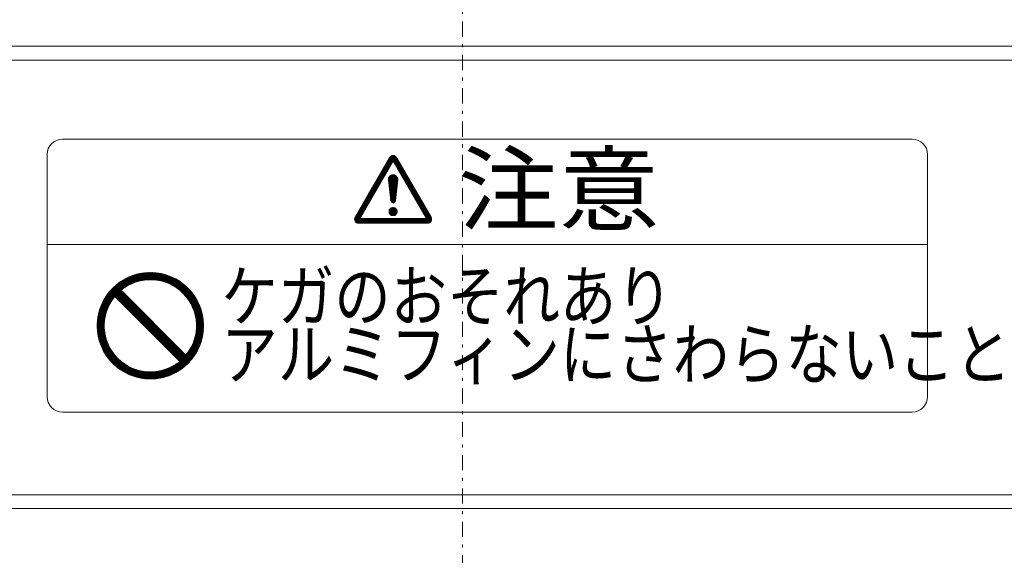
# Model space of a CAD drawing. Extents: x 78 to 810, y 20 to 559.
# Drawn here: x 259 to 292, y 491 to 509 of the extents above; entities that cross this region are included whole.
import ezdxf

# ---------------------------------------------------------------- set-up
doc = ezdxf.new("R2010")
doc.units = 0
doc.linetypes.add('DASHDOT', pattern=[1, 0.5, -0.25, 0, -0.25])
doc.layers.add('M1', color=3, linetype='CONTINUOUS')
doc.styles.get("Standard").update_dxf_attribs({"font": 'txt', "bigfont": 'BIGFONT'})

msp = doc.modelspace()

# ---------------------------------------------------------------- linework, layer by layer
at = {"layer": 'M1', "linetype": 'DASHDOT', "lineweight": 13}
for p, q in [((274.101668, 558.55957), (274.101668, 473.79002)), ((271.807728, 504.424628), (271.807728, 504.466726))]:
    msp.add_line(p, q, dxfattribs=at)
at = {"layer": 'M1', "linetype": 'CONTINUOUS', "lineweight": 13}
for p, q in [((201.551668, 508.243834), (346.651664, 508.243834)), ((201.551668, 507.787022), (346.651664, 507.787022)), ((288.928616, 505.17957), (260.905888, 505.17957)), ((260.394526, 504.697428), (260.394526, 496.661714)), ((271.690946, 504.572678), (270.556758, 502.608208)), ((270.706906, 502.560048), (271.807728, 504.466726)), ((271.344824, 503.973178), (271.765868, 504.394222)), ((271.367152, 504.011854), (271.788198, 504.432898)), ((271.389482, 504.050528), (271.810526, 504.471574)), ((271.411812, 504.089204), (271.800994, 504.478388)), ((271.43414, 504.12788), (271.795012, 504.48875)), ((271.45647, 504.166556), (271.789028, 504.499114)), ((271.478798, 504.20523), (271.783046, 504.509478)), ((271.501128, 504.243906), (271.777062, 504.51984)), ((271.523458, 504.282582), (271.77108, 504.530204)), ((271.545786, 504.321256), (271.765096, 504.540566)), ((271.568116, 504.359932), (271.759114, 504.55093)), ((271.590446, 504.398608), (271.75313, 504.561292)), ((271.612774, 504.437284), (271.747146, 504.571656)), ((271.635104, 504.475958), (271.741164, 504.582018)), ((271.657434, 504.514634), (271.73518, 504.592382)), ((271.679762, 504.55331), (271.75641, 504.629956)), ((271.73518, 504.592382), (271.780026, 504.637228)), ((271.741164, 504.582018), (271.798964, 504.639818)), ((271.747146, 504.571656), (271.815378, 504.639886)), ((271.75313, 504.561292), (271.830076, 504.638238)), ((271.759114, 504.55093), (271.843466, 504.635282)), ((271.765096, 504.540566), (271.85578, 504.63125)), ((271.77108, 504.530204), (271.86717, 504.626294)), ((271.777062, 504.51984), (271.877732, 504.62051)), ((271.783046, 504.509478), (271.887526, 504.613958)), ((271.789028, 504.499114), (271.896594, 504.60668)), ((271.795012, 504.48875), (271.904956, 504.598694)), ((271.800994, 504.478388), (271.912614, 504.590008)), ((271.806978, 504.468024), (271.91956, 504.580606)), ((272.90855, 502.560048), (271.807728, 504.466726)), ((271.812962, 504.457662), (271.92578, 504.57048)), ((271.818944, 504.447298), (271.931762, 504.560118)), ((271.824928, 504.436936), (271.937746, 504.549754)), ((271.83091, 504.426572), (271.943728, 504.539392)), ((271.836894, 504.41621), (271.949712, 504.529028)), ((271.842876, 504.405846), (271.955696, 504.518666)), ((271.84886, 504.395484), (271.961678, 504.508302)), ((271.854842, 504.38512), (271.967662, 504.49794)), ((271.860826, 504.374758), (271.973644, 504.487576)), ((271.86681, 504.364394), (271.979628, 504.477212)), ((271.872792, 504.354032), (271.98561, 504.46685)), ((271.878776, 504.343668), (271.991594, 504.456486)), ((271.884758, 504.333306), (271.997576, 504.446124)), ((271.890742, 504.322942), (272.00356, 504.43576)), ((271.896724, 504.31258), (272.009544, 504.425398)), ((271.902708, 504.302216), (272.015526, 504.415034)), ((271.90869, 504.291854), (272.02151, 504.404672)), ((271.914674, 504.28149), (272.027492, 504.394308)), ((271.920658, 504.271126), (272.033476, 504.383946)), ((271.92451, 504.572678), (273.058698, 502.608208)), ((271.92664, 504.260764), (272.039458, 504.373582)), ((289.43998, 504.668206), (289.43998, 496.690934)), ((271.16619, 503.663774), (271.587234, 504.08482)), ((271.188518, 503.70245), (271.609564, 504.123494)), ((271.210848, 503.741126), (271.631892, 504.16217)), ((271.233178, 503.7798), (271.654222, 504.200846)), ((271.255506, 503.818476), (271.67655, 504.23952)), ((271.277836, 503.857152), (271.69888, 504.278196)), ((271.300164, 503.895828), (271.72121, 504.316872)), ((271.322494, 503.934502), (271.743538, 504.355548)), ((271.932624, 504.2504), (272.045442, 504.36322)), ((271.938606, 504.240038), (272.051424, 504.352856)), ((271.94459, 504.229674), (272.057408, 504.342494)), ((271.950572, 504.219312), (272.063392, 504.33213)), ((271.956556, 504.208948), (272.069374, 504.321768)), ((271.962538, 504.198586), (272.075358, 504.311404)), ((271.968522, 504.188222), (272.08134, 504.301042)), ((271.974504, 504.17786), (272.087324, 504.290678)), ((271.980488, 504.167496), (272.093306, 504.280316)), ((271.986472, 504.157134), (272.09929, 504.269952)), ((271.992454, 504.14677), (272.105272, 504.259588)), ((271.998438, 504.136408), (272.111256, 504.249226)), ((272.00442, 504.126044), (272.11724, 504.238862)), ((272.010404, 504.115682), (272.123222, 504.2285)), ((272.016386, 504.105318), (272.129206, 504.218136)), ((272.02237, 504.094956), (272.135188, 504.207774)), ((272.028352, 504.084592), (272.141172, 504.19741)), ((272.034336, 504.07423), (272.147154, 504.187048)), ((272.04032, 504.063866), (272.153138, 504.176684)), ((272.046302, 504.053502), (272.15912, 504.166322)), ((272.052286, 504.04314), (272.165104, 504.155958)), ((272.058268, 504.032776), (272.171088, 504.145596)), ((272.064252, 504.022414), (272.17707, 504.135232)), ((272.070234, 504.01205), (272.183054, 504.12487)), ((272.076218, 504.001688), (272.189036, 504.114506)), ((272.0822, 503.991324), (272.19502, 504.104144)), ((272.088184, 503.980962), (272.201002, 504.09378)), ((272.094168, 503.970598), (272.206986, 504.083418)), ((272.10015, 503.960236), (272.212968, 504.073054)), ((272.106134, 503.949872), (272.218952, 504.062692)), ((272.112116, 503.93951), (272.224936, 504.052328)), ((270.965226, 503.315696), (271.38627, 503.73674)), ((270.987556, 503.354372), (271.4086, 503.775416)), ((271.009884, 503.393046), (271.43093, 503.814092)), ((271.032214, 503.431722), (271.453258, 503.852766)), ((271.054542, 503.470398), (271.475588, 503.891442)), ((271.076872, 503.509072), (271.497916, 503.930118)), ((271.099202, 503.547748), (271.520246, 503.968794)), ((271.12153, 503.586424), (271.542576, 504.007468)), ((271.14386, 503.6251), (271.564904, 504.046144)), ((271.653824, 503.85878), (271.799692, 504.004648)), ((271.653838, 503.842448), (271.816024, 504.004634)), ((271.65457, 503.83362), (271.731148, 503.148674)), ((271.655252, 503.827516), (271.830848, 504.003112)), ((271.655904, 503.877206), (271.781266, 504.002568)), ((271.656896, 503.812814), (271.84449, 504.000408)), ((271.65854, 503.79811), (271.857146, 503.996718)), ((271.660182, 503.783408), (271.86895, 503.992174)), ((271.661372, 503.89902), (271.759452, 503.9971)), ((271.661826, 503.768706), (271.879988, 503.986866)), ((271.66347, 503.754004), (271.890322, 503.980856)), ((271.665114, 503.739302), (271.899996, 503.974184)), ((271.666758, 503.724598), (271.909038, 503.966878)), ((271.668402, 503.709896), (271.91746, 503.958954)), ((271.670046, 503.695194), (271.92527, 503.950418)), ((271.67169, 503.680492), (271.932458, 503.94126)), ((271.673334, 503.66579), (271.93901, 503.931466)), ((271.6749, 503.928894), (271.729578, 503.983572)), ((271.674976, 503.651086), (271.944894, 503.921004)), ((271.67662, 503.636384), (271.950064, 503.909828)), ((271.678264, 503.621682), (271.954458, 503.897874)), ((271.679908, 503.60698), (271.957974, 503.885046)), ((271.681552, 503.592278), (271.960476, 503.871202)), ((271.683196, 503.577574), (271.961746, 503.856126)), ((271.68484, 503.562872), (271.961428, 503.83946)), ((271.686484, 503.54817), (271.959496, 503.821182)), ((271.688128, 503.533468), (271.957438, 503.80278)), ((271.68977, 503.518766), (271.95538, 503.784376)), ((271.691414, 503.504064), (271.953324, 503.765972)), ((271.693058, 503.48936), (271.951266, 503.747568)), ((271.694702, 503.474658), (271.949208, 503.729164)), ((271.960886, 503.83362), (271.884308, 503.148674)), ((272.1181, 503.929146), (272.230918, 504.041964)), ((272.124082, 503.918784), (272.236902, 504.031602)), ((272.130066, 503.90842), (272.242884, 504.021238)), ((272.136048, 503.898058), (272.248868, 504.010876)), ((272.142032, 503.887694), (272.25485, 504.000512)), ((272.148016, 503.877332), (272.260834, 503.99015)), ((272.153998, 503.866968), (272.266816, 503.979786)), ((272.159982, 503.856606), (272.2728, 503.969424)), ((272.165964, 503.846242), (272.278784, 503.95906)), ((272.171948, 503.835878), (272.284766, 503.948698)), ((272.17793, 503.825516), (272.29075, 503.938334)), ((272.183914, 503.815152), (272.296732, 503.927972)), ((272.189896, 503.80479), (272.302716, 503.917608)), ((272.19588, 503.794426), (272.308698, 503.907246)), ((272.201864, 503.784064), (272.314682, 503.896882)), ((272.207846, 503.7737), (272.320664, 503.88652)), ((272.21383, 503.763338), (272.326648, 503.876156)), ((272.219812, 503.752974), (272.33263, 503.865794)), ((272.225796, 503.742612), (272.338614, 503.85543)), ((272.231778, 503.732248), (272.344598, 503.845068)), ((272.237762, 503.721886), (272.35058, 503.834704)), ((272.243744, 503.711522), (272.356564, 503.824342)), ((272.249728, 503.70116), (272.362546, 503.813978)), ((272.255712, 503.690796), (272.36853, 503.803614)), ((272.261694, 503.680434), (272.374512, 503.793252)), ((272.267678, 503.67007), (272.380496, 503.782888)), ((272.27366, 503.659708), (272.386478, 503.772526)), ((272.279644, 503.649344), (272.392462, 503.762162)), ((272.285626, 503.638982), (272.398446, 503.7518)), ((272.29161, 503.628618), (272.404428, 503.741436)), ((272.297592, 503.618256), (272.410412, 503.731074)), ((270.786592, 503.006292), (271.207636, 503.427338)), ((270.808922, 503.044968), (271.229966, 503.466012)), ((270.83125, 503.083644), (271.252294, 503.504688)), ((270.85358, 503.122318), (271.274624, 503.543364)), ((270.875908, 503.160994), (271.296954, 503.582038)), ((270.898238, 503.19967), (271.319282, 503.620714)), ((270.920568, 503.238346), (271.341612, 503.65939)), ((270.942896, 503.27702), (271.363942, 503.698066)), ((271.696346, 503.459956), (271.94715, 503.71076)), ((271.69799, 503.445254), (271.945092, 503.692356)), ((271.699634, 503.430552), (271.943036, 503.673952)), ((271.701278, 503.415848), (271.940978, 503.65555)), ((271.702922, 503.401146), (271.93892, 503.637146)), ((271.704564, 503.386444), (271.936862, 503.618742)), ((271.706208, 503.371742), (271.934804, 503.600338)), ((271.707852, 503.35704), (271.932748, 503.581934)), ((271.709496, 503.342336), (271.93069, 503.56353)), ((271.71114, 503.327634), (271.928632, 503.545126)), ((271.712784, 503.312932), (271.926574, 503.526722)), ((271.714428, 503.29823), (271.924516, 503.50832)), ((271.716072, 503.283528), (271.92246, 503.489916)), ((271.717716, 503.268824), (271.920402, 503.471512)), ((271.719358, 503.254122), (271.918344, 503.453108)), ((271.721002, 503.23942), (271.916286, 503.434704)), ((271.722646, 503.224718), (271.914228, 503.4163)), ((272.303576, 503.607892), (272.416394, 503.72071)), ((272.30956, 503.597528), (272.422378, 503.710348)), ((272.315542, 503.587166), (272.42836, 503.699984)), ((272.321526, 503.576802), (272.434344, 503.689622)), ((272.327508, 503.56644), (272.440326, 503.679258)), ((272.333492, 503.556076), (272.44631, 503.668896)), ((272.339474, 503.545714), (272.452294, 503.658532)), ((272.345458, 503.53535), (272.458276, 503.64817)), ((272.35144, 503.524988), (272.46426, 503.637806)), ((272.357424, 503.514624), (272.470242, 503.627444)), ((272.363408, 503.504262), (272.476226, 503.61708)), ((272.36939, 503.493898), (272.482208, 503.606718)), ((272.375374, 503.483536), (272.488192, 503.596354)), ((272.381356, 503.473172), (272.494174, 503.58599)), ((272.38734, 503.46281), (272.500158, 503.575628)), ((272.393322, 503.452446), (272.506142, 503.565264)), ((272.399306, 503.442084), (272.512124, 503.554902)), ((272.405288, 503.43172), (272.518108, 503.544538)), ((272.411272, 503.421358), (272.52409, 503.534176)), ((272.417254, 503.410994), (272.530074, 503.523812)), ((272.423238, 503.400632), (272.536056, 503.51345)), ((272.429222, 503.390268), (272.54204, 503.503086)), ((272.435204, 503.379904), (272.548022, 503.492724)), ((272.441188, 503.369542), (272.554006, 503.48236)), ((272.44717, 503.359178), (272.55999, 503.471998)), ((272.453154, 503.348816), (272.565972, 503.461634)), ((272.459136, 503.338452), (272.571956, 503.451272)), ((272.46512, 503.32809), (272.577938, 503.440908)), ((272.471102, 503.317726), (272.583922, 503.430546)), ((272.477086, 503.307364), (272.589904, 503.420182)), ((272.48307, 503.297), (272.595888, 503.40982)), ((272.489052, 503.286638), (272.60187, 503.399456)), ((270.585628, 502.658214), (271.006674, 503.079258)), ((270.607958, 502.69689), (271.029002, 503.117934)), ((270.630286, 502.735564), (271.051332, 503.15661)), ((270.652616, 502.77424), (271.07366, 503.195284)), ((270.674946, 502.812916), (271.09599, 503.23396)), ((270.697274, 502.85159), (271.11832, 503.272636)), ((270.719604, 502.890266), (271.140648, 503.31131)), ((270.741934, 502.928942), (271.162978, 503.349986)), ((270.764262, 502.967618), (271.185308, 503.388662)), ((271.72429, 503.210016), (271.912172, 503.397896)), ((271.725934, 503.195314), (271.910114, 503.379492)), ((271.727578, 503.18061), (271.908056, 503.361088)), ((271.729222, 503.165908), (271.905998, 503.342686)), ((271.730866, 503.151206), (271.90394, 503.324282)), ((271.733296, 503.137292), (271.901884, 503.305878)), ((271.737616, 503.125264), (271.899826, 503.287474)), ((271.743444, 503.114746), (271.897768, 503.26907)), ((271.750584, 503.10554), (271.89571, 503.250666)), ((271.758962, 503.097572), (271.893652, 503.232262)), ((271.768592, 503.090856), (271.891596, 503.213858)), ((271.779584, 503.085502), (271.889538, 503.195456)), ((271.79219, 503.081762), (271.88748, 503.177052)), ((271.806958, 503.080182), (271.885422, 503.158648)), ((271.82534, 503.082218), (271.882744, 503.139624)), ((272.495036, 503.276274), (272.607854, 503.389094)), ((272.501018, 503.265912), (272.613838, 503.37873)), ((272.507002, 503.255548), (272.61982, 503.368366)), ((272.512984, 503.245186), (272.625804, 503.358004)), ((272.518968, 503.234822), (272.631786, 503.34764)), ((272.52495, 503.22446), (272.63777, 503.337278)), ((272.530934, 503.214096), (272.643752, 503.326914)), ((272.536918, 503.203734), (272.649736, 503.316552)), ((272.5429, 503.19337), (272.655718, 503.306188)), ((272.548884, 503.183008), (272.661702, 503.295826)), ((272.554866, 503.172644), (272.667686, 503.285462)), ((272.56085, 503.16228), (272.673668, 503.2751)), ((272.566832, 503.151918), (272.679652, 503.264736)), ((272.572816, 503.141554), (272.685634, 503.254374)), ((272.578798, 503.131192), (272.691618, 503.24401)), ((272.584782, 503.120828), (272.6976, 503.233648)), ((272.590766, 503.110466), (272.703584, 503.223284)), ((272.596748, 503.100102), (272.709566, 503.212922)), ((272.602732, 503.08974), (272.71555, 503.202558)), ((272.608714, 503.079376), (272.721534, 503.192196)), ((272.614698, 503.069014), (272.727516, 503.181832)), ((272.62068, 503.05865), (272.7335, 503.17147)), ((272.626664, 503.048288), (272.739482, 503.161106)), ((272.632646, 503.037924), (272.745466, 503.150742)), ((272.63863, 503.027562), (272.751448, 503.14038)), ((272.644614, 503.017198), (272.757432, 503.130016)), ((272.650596, 503.006836), (272.763414, 503.119654)), ((272.65658, 502.996472), (272.769398, 503.10929)), ((272.662562, 502.98611), (272.77538, 503.098928)), ((272.668546, 502.975746), (272.781364, 503.088564)), ((272.674528, 502.965384), (272.787348, 503.078202)), ((270.538792, 502.545992), (270.917356, 502.924556)), ((270.539124, 502.52998), (270.895026, 502.885882)), ((270.540758, 502.564306), (270.939686, 502.963232)), ((270.541068, 502.515576), (270.872698, 502.847206)), ((270.544262, 502.502424), (270.850368, 502.80853)), ((270.546716, 502.58661), (270.962014, 503.001908)), ((270.548494, 502.49031), (270.828038, 502.769856)), ((270.5633, 502.619538), (270.984344, 503.040582)), ((271.672886, 502.792592), (271.806352, 502.926058)), ((271.673632, 502.776992), (271.821952, 502.925314)), ((271.674234, 502.810288), (271.788658, 502.92471)), ((271.675886, 502.7629), (271.836044, 502.923058)), ((271.679008, 502.831406), (271.767538, 502.919938)), ((271.679332, 502.75), (271.848944, 502.919612)), ((271.68378, 502.738102), (271.860842, 502.915164)), ((271.689106, 502.727082), (271.871862, 502.909838)), ((271.69247, 502.861214), (271.73773, 502.906476)), ((271.695232, 502.716862), (271.882084, 502.903714)), ((271.702102, 502.707386), (271.891558, 502.896842)), ((271.70969, 502.698628), (271.900318, 502.889254)), ((271.71798, 502.690572), (271.908374, 502.880964)), ((271.726976, 502.68322), (271.915724, 502.87197)), ((271.736694, 502.676594), (271.922352, 502.86225)), ((271.747174, 502.670728), (271.928216, 502.85177)), ((271.758476, 502.665684), (271.93326, 502.840468)), ((271.770692, 502.661554), (271.937392, 502.828252)), ((271.783964, 502.658478), (271.940466, 502.81498)), ((271.798514, 502.656682), (271.942262, 502.80043)), ((271.814728, 502.65655), (271.942394, 502.784218)), ((271.833348, 502.658824), (271.94012, 502.765596)), ((272.680512, 502.95502), (272.79333, 503.067838)), ((272.686494, 502.944656), (272.799314, 503.057476)), ((272.692478, 502.934294), (272.805296, 503.047112)), ((272.698462, 502.92393), (272.81128, 503.03675)), ((272.704444, 502.913568), (272.817262, 503.026386)), ((272.710428, 502.903204), (272.823246, 503.016024)), ((272.71641, 502.892842), (272.829228, 503.00566)), ((272.722394, 502.882478), (272.835212, 502.995298)), ((272.728376, 502.872116), (272.841196, 502.984934)), ((272.73436, 502.861752), (272.847178, 502.974572)), ((272.740342, 502.85139), (272.853162, 502.964208)), ((272.746326, 502.841026), (272.859144, 502.953846)), ((272.75231, 502.830664), (272.865128, 502.943482)), ((272.758292, 502.8203), (272.87111, 502.933118)), ((272.764276, 502.809938), (272.877094, 502.922756)), ((272.770258, 502.799574), (272.883076, 502.912392)), ((272.776242, 502.789212), (272.88906, 502.90203)), ((272.782224, 502.778848), (272.895044, 502.891666)), ((272.788208, 502.768486), (272.901026, 502.881304)), ((272.79419, 502.758122), (272.90701, 502.87094)), ((272.800174, 502.74776), (272.912992, 502.860578)), ((272.806158, 502.737396), (272.918976, 502.850214)), ((272.81214, 502.727032), (272.924958, 502.839852)), ((272.818124, 502.71667), (272.930942, 502.829488)), ((272.824106, 502.706306), (272.936924, 502.819126)), ((272.83009, 502.695944), (272.942908, 502.808762)), ((272.836072, 502.68558), (272.948892, 502.7984)), ((272.842056, 502.675218), (272.954874, 502.788036)), ((272.848038, 502.664854), (272.960858, 502.777674)), ((272.854022, 502.654492), (272.96684, 502.76731)), ((272.860004, 502.644128), (272.972824, 502.756948)), ((270.553628, 502.479098), (270.80571, 502.73118)), ((270.559574, 502.468698), (270.78338, 502.692504)), ((270.566278, 502.459056), (270.761052, 502.653828)), ((270.573704, 502.450136), (270.738722, 502.615154)), ((270.581834, 502.441918), (270.716392, 502.576478)), ((270.590666, 502.434406), (270.716308, 502.560048)), ((270.600218, 502.42761), (270.732654, 502.560048)), ((270.61052, 502.421566), (270.749, 502.560048)), ((270.621626, 502.416328), (270.765346, 502.560048)), ((270.633622, 502.411978), (270.781692, 502.560048)), ((270.646636, 502.408646), (270.798038, 502.560048)), ((270.660868, 502.40653), (270.814384, 502.560048)), ((270.676618, 502.405934), (270.830732, 502.560048)), ((270.692964, 502.405934), (270.847078, 502.560048)), ((270.706906, 502.560048), (272.90855, 502.560048)), ((270.70931, 502.405934), (270.863424, 502.560048)), ((270.725656, 502.405934), (270.87977, 502.560048)), ((270.742002, 502.405934), (270.896116, 502.560048)), ((270.758348, 502.405934), (270.912462, 502.560048)), ((270.774694, 502.405934), (270.928808, 502.560048)), ((270.791042, 502.405934), (270.945154, 502.560048)), ((270.807388, 502.405934), (270.9615, 502.560048)), ((270.823734, 502.405934), (270.977846, 502.560048)), ((270.84008, 502.405934), (270.994192, 502.560048)), ((270.856426, 502.405934), (271.010538, 502.560048)), ((270.872772, 502.405934), (271.026884, 502.560048)), ((270.889118, 502.405934), (271.043232, 502.560048)), ((270.905464, 502.405934), (271.059578, 502.560048)), ((270.92181, 502.405934), (271.075924, 502.560048)), ((270.938156, 502.405934), (271.09227, 502.560048)), ((270.954502, 502.405934), (271.108616, 502.560048)), ((270.970848, 502.405934), (271.124962, 502.560048)), ((270.987194, 502.405934), (271.141308, 502.560048)), ((271.003542, 502.405934), (271.157654, 502.560048)), ((271.019888, 502.405934), (271.174, 502.560048)), ((271.036234, 502.405934), (271.190346, 502.560048)), ((271.05258, 502.405934), (271.206692, 502.560048)), ((271.068926, 502.405934), (271.223038, 502.560048)), ((271.085272, 502.405934), (271.239384, 502.560048)), ((271.101618, 502.405934), (271.255732, 502.560048)), ((271.117964, 502.405934), (271.272078, 502.560048)), ((271.13431, 502.405934), (271.288424, 502.560048)), ((271.150656, 502.405934), (271.30477, 502.560048)), ((271.167002, 502.405934), (271.321116, 502.560048)), ((271.183348, 502.405934), (271.337462, 502.560048)), ((271.199696, 502.405934), (271.353808, 502.560048)), ((271.216042, 502.405934), (271.370154, 502.560048)), ((271.232388, 502.405934), (271.3865, 502.560048)), ((271.248734, 502.405934), (271.402846, 502.560048)), ((271.26508, 502.405934), (271.419192, 502.560048)), ((271.281426, 502.405934), (271.435538, 502.560048)), ((271.297772, 502.405934), (271.451884, 502.560048)), ((271.314118, 502.405934), (271.468232, 502.560048)), ((271.330464, 502.405934), (271.484578, 502.560048)), ((271.34681, 502.405934), (271.500924, 502.560048)), ((271.363156, 502.405934), (271.51727, 502.560048)), ((271.379502, 502.405934), (271.533616, 502.560048)), ((271.395848, 502.405934), (271.549962, 502.560048)), ((271.412196, 502.405934), (271.566308, 502.560048)), ((271.428542, 502.405934), (271.582654, 502.560048)), ((271.444888, 502.405934), (271.599, 502.560048)), ((271.461234, 502.405934), (271.615346, 502.560048)), ((271.47758, 502.405934), (271.631692, 502.560048)), ((271.493926, 502.405934), (271.648038, 502.560048)), ((271.510272, 502.405934), (271.664384, 502.560048)), ((271.526618, 502.405934), (271.680732, 502.560048)), ((271.542964, 502.405934), (271.697078, 502.560048)), ((271.55931, 502.405934), (271.713424, 502.560048)), ((271.575656, 502.405934), (271.72977, 502.560048)), ((271.592002, 502.405934), (271.746116, 502.560048)), ((271.608348, 502.405934), (271.762462, 502.560048)), ((271.624696, 502.405934), (271.778808, 502.560048)), ((271.641042, 502.405934), (271.795154, 502.560048)), ((271.657388, 502.405934), (271.8115, 502.560048)), ((271.673734, 502.405934), (271.827846, 502.560048)), ((271.69008, 502.405934), (271.844192, 502.560048)), ((271.706426, 502.405934), (271.860538, 502.560048)), ((271.722772, 502.405934), (271.876886, 502.560048)), ((271.739118, 502.405934), (271.893232, 502.560048)), ((271.755464, 502.405934), (271.909578, 502.560048)), ((271.77181, 502.405934), (271.925924, 502.560048)), ((271.788156, 502.405934), (271.94227, 502.560048)), ((271.804502, 502.405934), (271.958616, 502.560048)), ((271.820848, 502.405934), (271.974962, 502.560048)), ((271.837196, 502.405934), (271.991308, 502.560048)), ((271.853542, 502.405934), (272.007654, 502.560048)), ((271.856282, 502.665412), (271.933532, 502.742662)), ((271.869888, 502.405934), (272.024, 502.560048)), ((271.886234, 502.405934), (272.040346, 502.560048)), ((271.90258, 502.405934), (272.056692, 502.560048)), ((271.918926, 502.405934), (272.073038, 502.560048)), ((271.935272, 502.405934), (272.089386, 502.560048)), ((271.951618, 502.405934), (272.105732, 502.560048)), ((271.967964, 502.405934), (272.122078, 502.560048)), ((271.98431, 502.405934), (272.138424, 502.560048)), ((272.000656, 502.405934), (272.15477, 502.560048)), ((272.017002, 502.405934), (272.171116, 502.560048)), ((272.033348, 502.405934), (272.187462, 502.560048)), ((272.049696, 502.405934), (272.203808, 502.560048)), ((272.066042, 502.405934), (272.220154, 502.560048)), ((272.082388, 502.405934), (272.2365, 502.560048)), ((272.098734, 502.405934), (272.252846, 502.560048)), ((272.11508, 502.405934), (272.269192, 502.560048)), ((272.131426, 502.405934), (272.285538, 502.560048)), ((272.147772, 502.405934), (272.301886, 502.560048)), ((272.164118, 502.405934), (272.318232, 502.560048)), ((272.180464, 502.405934), (272.334578, 502.560048)), ((272.19681, 502.405934), (272.350924, 502.560048)), ((272.213156, 502.405934), (272.36727, 502.560048)), ((272.229502, 502.405934), (272.383616, 502.560048)), ((272.245848, 502.405934), (272.399962, 502.560048)), ((272.262196, 502.405934), (272.416308, 502.560048)), ((272.278542, 502.405934), (272.432654, 502.560048)), ((272.294888, 502.405934), (272.449, 502.560048)), ((272.311234, 502.405934), (272.465346, 502.560048)), ((272.32758, 502.405934), (272.481692, 502.560048)), ((272.343926, 502.405934), (272.498038, 502.560048)), ((272.360272, 502.405934), (272.514386, 502.560048)), ((272.376618, 502.405934), (272.530732, 502.560048)), ((272.392964, 502.405934), (272.547078, 502.560048)), ((272.40931, 502.405934), (272.563424, 502.560048)), ((272.425656, 502.405934), (272.57977, 502.560048)), ((272.442002, 502.405934), (272.596116, 502.560048)), ((272.458348, 502.405934), (272.612462, 502.560048)), ((272.474696, 502.405934), (272.628808, 502.560048)), ((272.491042, 502.405934), (272.645154, 502.560048)), ((272.507388, 502.405934), (272.6615, 502.560048)), ((272.523734, 502.405934), (272.677846, 502.560048)), ((272.54008, 502.405934), (272.694192, 502.560048)), ((272.556426, 502.405934), (272.710538, 502.560048)), ((272.572772, 502.405934), (272.726886, 502.560048)), ((272.589118, 502.405934), (272.743232, 502.560048)), ((272.605464, 502.405934), (272.759578, 502.560048)), ((272.62181, 502.405934), (272.775924, 502.560048)), ((272.638156, 502.405934), (272.79227, 502.560048)), ((272.654502, 502.405934), (272.808616, 502.560048)), ((272.67085, 502.405934), (272.824962, 502.560048)), ((272.687196, 502.405934), (272.841308, 502.560048)), ((272.703542, 502.405934), (272.857654, 502.560048)), ((272.719888, 502.405934), (272.874, 502.560048)), ((272.736234, 502.405934), (272.890346, 502.560048)), ((272.75258, 502.405934), (272.906692, 502.560048)), ((272.768926, 502.405934), (273.026672, 502.66368)), ((272.785272, 502.405934), (273.032654, 502.653316)), ((272.801618, 502.405934), (273.038638, 502.642954)), ((272.817964, 502.405934), (273.04462, 502.63259)), ((272.83431, 502.405934), (273.050604, 502.622228)), ((272.850656, 502.405934), (273.056588, 502.611864)), ((272.865988, 502.633766), (272.978806, 502.746584)), ((272.867002, 502.405934), (273.062404, 502.601336)), ((272.871972, 502.623402), (272.98479, 502.736222)), ((272.877954, 502.61304), (272.990772, 502.725858)), ((272.88335, 502.405934), (273.067448, 502.590034)), ((272.883938, 502.602676), (272.996756, 502.715494)), ((272.88992, 502.592314), (273.00274, 502.705132)), ((272.895904, 502.58195), (273.008722, 502.694768)), ((272.899696, 502.405934), (273.07158, 502.577818)), ((272.901886, 502.571588), (273.014706, 502.684406)), ((272.90787, 502.561224), (273.020688, 502.674042)), ((272.916042, 502.405934), (273.074654, 502.564548)), ((272.932388, 502.405934), (273.07645, 502.549996)), ((272.948916, 502.406116), (273.076582, 502.533784)), ((272.967536, 502.40839), (273.074308, 502.515162)), ((272.99047, 502.41498), (273.06772, 502.492228)), ((270.67354, 502.405934), (272.941916, 502.405934)), ((289.43998, 501.702298), (260.394526, 501.702298)), ((262.11031, 499.492564), (263.334038, 500.716292)), ((262.120336, 499.527408), (263.299194, 500.706266)), ((262.13152, 499.563412), (263.263188, 500.695082)), ((262.144018, 499.60073), (263.225872, 500.682584)), ((262.158018, 499.63955), (263.187052, 500.668584)), ((262.173766, 499.680116), (263.146486, 500.652836)), ((262.191584, 499.722754), (263.103846, 500.635018)), ((262.211918, 499.767908), (263.058694, 500.614684)), ((262.235402, 499.816212), (263.01039, 500.591198)), ((262.263014, 499.868642), (262.957958, 500.563588)), ((262.29639, 499.926838), (262.899764, 500.530212)), ((262.338716, 499.993984), (262.832618, 500.487884)), ((262.867728, 500.225162), (263.367844, 500.725278)), ((262.956902, 500.289516), (263.400716, 500.73333)), ((263.024144, 500.33194), (263.432738, 500.740534)), ((263.081338, 500.364314), (263.463982, 500.746958)), ((263.132384, 500.39054), (263.49451, 500.752666)), ((263.179148, 500.412486), (263.524376, 500.757712)), ((263.2227, 500.431218), (263.553626, 500.762144)), ((263.263718, 500.447416), (263.5823, 500.765998)), ((263.302666, 500.461544), (263.610436, 500.769316)), ((263.339878, 500.473936), (263.638066, 500.772126)), ((263.375604, 500.484844), (263.665218, 500.774458)), ((263.410038, 500.494458), (263.691916, 500.776338)), ((263.44333, 500.502932), (263.718186, 500.777788)), ((263.475606, 500.510388), (263.74405, 500.77883)), ((263.506966, 500.516928), (263.769522, 500.779484)), ((263.537496, 500.522638), (263.794624, 500.779766)), ((263.567264, 500.527588), (263.81937, 500.779694)), ((263.596334, 500.531838), (263.843776, 500.77928)), ((263.624756, 500.53544), (263.867854, 500.778538)), ((263.652578, 500.538442), (263.891618, 500.777482)), ((263.679838, 500.540882), (263.915078, 500.776124)), ((263.70657, 500.542796), (263.938246, 500.774472)), ((263.732808, 500.544216), (263.96113, 500.772536)), ((263.75858, 500.545166), (263.98374, 500.770328)), ((263.783908, 500.545676), (264.006086, 500.767854)), ((263.808818, 500.545766), (264.028176, 500.765124)), ((263.833326, 500.545456), (264.050014, 500.762144)), ((263.857454, 500.544764), (264.071612, 500.75892)), ((263.881218, 500.543708), (264.092972, 500.755462)), ((263.904632, 500.542302), (264.114104, 500.751774)), ((263.927712, 500.540562), (264.135012, 500.747862)), ((263.95047, 500.5385), (264.155702, 500.743732)), ((263.972916, 500.536128), (264.176178, 500.73939)), ((263.995064, 500.533456), (264.196446, 500.734838)), ((264.016922, 500.530494), (264.216512, 500.730084)), ((264.0385, 500.527254), (264.236376, 500.72513)), ((264.059808, 500.523742), (264.256048, 500.719982)), ((264.080854, 500.519968), (264.275526, 500.714642)), ((264.101642, 500.515938), (264.29482, 500.709114)), ((264.122184, 500.51166), (264.313928, 500.703404)), ((264.142484, 500.50714), (264.332856, 500.697512)), ((264.16255, 500.502386), (264.351606, 500.691444)), ((264.182384, 500.497402), (264.370182, 500.6852)), ((264.201996, 500.492194), (264.388588, 500.678786)), ((264.22139, 500.486768), (264.406824, 500.672202)), ((264.240568, 500.481126), (264.424894, 500.665454)), ((264.259538, 500.475276), (264.4428, 500.65854)), ((264.278302, 500.469222), (264.460546, 500.651466)), ((264.296864, 500.462966), (264.478134, 500.644234)), ((264.31523, 500.456512), (264.495562, 500.636844)), ((264.333402, 500.449864), (264.512838, 500.6293)), ((264.351384, 500.443026), (264.52996, 500.621602)), ((264.36918, 500.436002), (264.546932, 500.613754)), ((264.38679, 500.428794), (264.563754, 500.605756)), ((264.40422, 500.421404), (264.580428, 500.597612)), ((264.421472, 500.413836), (264.596956, 500.58932)), ((264.438548, 500.406092), (264.61334, 500.580886)), ((264.45545, 500.398176), (264.629582, 500.572308)), ((264.47218, 500.390086), (264.645682, 500.563588)), ((264.488742, 500.38183), (264.66164, 500.554728)), ((264.505138, 500.373406), (264.67746, 500.545728)), ((264.521368, 500.364816), (264.693144, 500.536592)), ((264.537436, 500.356064), (264.708688, 500.527318)), ((264.55334, 500.34715), (264.7241, 500.517908)), ((264.569086, 500.338076), (264.739374, 500.508364)), ((264.584674, 500.328844), (264.754516, 500.498686)), ((264.600106, 500.319456), (264.769526, 500.488876)), ((264.61538, 500.309912), (264.784402, 500.478934)), ((262.398196, 500.078284), (262.748318, 500.428406)), ((262.837998, 500.195432), (262.63117, 499.988604)), ((262.850408, 500.183022), (262.64358, 499.976194)), ((262.862818, 500.170612), (262.655988, 499.963784)), ((262.875228, 500.158204), (262.668398, 499.951374)), ((264.97576, 498.05767), (262.834708, 500.198722)), ((264.630502, 500.300214), (264.799148, 500.46886)), ((264.64547, 500.290362), (264.813764, 500.458656)), ((264.660286, 500.28036), (264.82825, 500.448322)), ((264.674952, 500.270206), (264.842606, 500.43786)), ((264.689468, 500.259902), (264.856834, 500.427268)), ((264.703834, 500.24945), (264.870936, 500.41655)), ((264.718054, 500.238848), (264.884908, 500.405704)), ((264.732124, 500.2281), (264.898754, 500.39473)), ((264.746048, 500.217204), (264.912474, 500.38363)), ((264.759826, 500.206164), (264.926068, 500.372406)), ((264.77346, 500.194976), (264.939538, 500.361054)), ((264.786948, 500.183646), (264.95288, 500.349578)), ((264.80029, 500.172168), (264.966098, 500.337976)), ((264.81349, 500.160548), (264.979192, 500.32625)), ((264.826544, 500.148784), (264.99216, 500.3144)), ((264.839456, 500.136876), (265.005004, 500.302424)), ((264.852224, 500.124824), (265.017724, 500.290326)), ((264.864848, 500.11263), (265.03032, 500.278102)), ((264.87733, 500.100292), (265.042792, 500.265754)), ((264.889668, 500.08781), (265.05514, 500.253282)), ((264.901862, 500.075186), (265.067364, 500.240686)), ((264.913914, 500.062418), (265.079462, 500.227966)), ((264.925822, 500.049506), (265.091438, 500.215122)), ((264.937586, 500.036452), (265.103288, 500.202154)), ((264.949208, 500.023252), (265.115014, 500.18906)), ((264.960684, 500.00991), (265.126616, 500.175842)), ((264.972016, 499.996422), (265.138092, 500.162498)), ((262.09327, 499.425886), (262.537086, 499.8697)), ((262.101322, 499.458758), (262.60144, 499.958874)), ((264.768932, 497.850842), (262.62788, 499.991894)), ((262.887636, 500.145794), (262.680808, 499.938964)), ((262.900046, 500.133384), (262.693218, 499.926554)), ((262.912456, 500.120974), (262.705628, 499.914146)), ((262.924866, 500.108564), (262.718038, 499.901736)), ((262.937276, 500.096154), (262.730448, 499.889326)), ((262.949686, 500.083744), (262.742856, 499.876916)), ((262.962096, 500.071336), (262.755266, 499.864506)), ((262.974506, 500.058926), (262.767676, 499.852096)), ((262.986914, 500.046516), (262.780086, 499.839686)), ((262.999324, 500.034106), (262.792496, 499.827278)), ((263.011734, 500.021696), (262.804906, 499.814868)), ((263.024144, 500.009286), (262.817316, 499.802458)), ((263.036554, 499.996876), (262.829724, 499.790048)), ((263.048964, 499.984466), (262.842134, 499.777638)), ((263.061374, 499.972058), (262.854544, 499.765228)), ((263.073782, 499.959648), (262.866954, 499.752818)), ((263.086192, 499.947238), (262.879364, 499.74041)), ((263.098602, 499.934828), (262.891774, 499.728)), ((263.111012, 499.922418), (262.904184, 499.71559)), ((263.123422, 499.910008), (262.916592, 499.70318)), ((263.135832, 499.897598), (262.929002, 499.69077)), ((263.148242, 499.88519), (262.941412, 499.67836)), ((263.16065, 499.87278), (262.953822, 499.66595)), ((263.17306, 499.86037), (262.966232, 499.65354)), ((263.18547, 499.84796), (262.978642, 499.641132)), ((263.19788, 499.83555), (262.991052, 499.628722)), ((264.983202, 499.982788), (265.149444, 500.14903)), ((264.994244, 499.96901), (265.16067, 500.135436)), ((265.005138, 499.955086), (265.171768, 500.121716)), ((265.015886, 499.941014), (265.182742, 500.10787)), ((265.026488, 499.926796), (265.193588, 500.093896)), ((265.03694, 499.91243), (265.204306, 500.079796)), ((265.047244, 499.897914), (265.214898, 500.065568)), ((265.057398, 499.883248), (265.22536, 500.051212)), ((265.0674, 499.868432), (265.235694, 500.036726)), ((265.077252, 499.853464), (265.245898, 500.02211)), ((265.08695, 499.838342), (265.255972, 500.007364)), ((265.096494, 499.823066), (265.265914, 499.992486)), ((265.105882, 499.807636), (265.275724, 499.977478)), ((265.115114, 499.792048), (265.285402, 499.962336)), ((265.124188, 499.776302), (265.294946, 499.94706)), ((265.133102, 499.760396), (265.304356, 499.93165)), ((265.141854, 499.74433), (265.31363, 499.916104)), ((265.150444, 499.7281), (265.322766, 499.900422)), ((265.158868, 499.711704), (265.331766, 499.884602)), ((265.167124, 499.695142), (265.340626, 499.868642)), ((265.175214, 499.678412), (265.349346, 499.852544)), ((265.18313, 499.661508), (265.357924, 499.836302)), ((262.057286, 499.216166), (262.365058, 499.523936)), ((262.060604, 499.244302), (262.379186, 499.562884)), ((262.064458, 499.272976), (262.395384, 499.603902)), ((262.06889, 499.302226), (262.414116, 499.647454)), ((262.073936, 499.332092), (262.436062, 499.694218)), ((262.079644, 499.36262), (262.462288, 499.745264)), ((262.086068, 499.393864), (262.494662, 499.802458)), ((263.21029, 499.82314), (263.003462, 499.616312)), ((263.2227, 499.81073), (263.01587, 499.603902)), ((263.23511, 499.798322), (263.02828, 499.591492)), ((263.247518, 499.785912), (263.04069, 499.579082)), ((263.259928, 499.773502), (263.0531, 499.566672)), ((263.272338, 499.761092), (263.06551, 499.554264)), ((263.284748, 499.748682), (263.07792, 499.541854)), ((263.297158, 499.736272), (263.09033, 499.529444)), ((263.309568, 499.723862), (263.102738, 499.517034)), ((263.321978, 499.711454), (263.115148, 499.504624)), ((263.334388, 499.699044), (263.127558, 499.492214)), ((263.346796, 499.686634), (263.139968, 499.479804)), ((263.359206, 499.674224), (263.152378, 499.467396)), ((263.371616, 499.661814), (263.164788, 499.454986)), ((263.384026, 499.649404), (263.177198, 499.442576)), ((263.396436, 499.636994), (263.189606, 499.430166)), ((263.408846, 499.624584), (263.202016, 499.417756)), ((263.421256, 499.612176), (263.214426, 499.405346)), ((263.433664, 499.599766), (263.226836, 499.392936)), ((263.446074, 499.587356), (263.239246, 499.380528)), ((263.458484, 499.574946), (263.251656, 499.368118)), ((263.470894, 499.562536), (263.264066, 499.355708)), ((263.483304, 499.550126), (263.276474, 499.343298)), ((263.495714, 499.537716), (263.288884, 499.330888)), ((263.508124, 499.525308), (263.301294, 499.318478)), ((263.520532, 499.512898), (263.313704, 499.306068)), ((265.190874, 499.644434), (265.36636, 499.819918)), ((265.198442, 499.627182), (265.37465, 499.80339)), ((265.205832, 499.609752), (265.382796, 499.786716)), ((265.21304, 499.592142), (265.390792, 499.769894)), ((265.220066, 499.574346), (265.39864, 499.752922)), ((265.226902, 499.556364), (265.406338, 499.7358)), ((265.23355, 499.538192), (265.413882, 499.718524)), ((265.240004, 499.519826), (265.421272, 499.701094)), ((265.24626, 499.501264), (265.428506, 499.683508)), ((265.252316, 499.482498), (265.435578, 499.665762)), ((265.258166, 499.46353), (265.442492, 499.647856)), ((265.263806, 499.44435), (265.44924, 499.629786)), ((265.269232, 499.424958), (265.455824, 499.61155)), ((265.27444, 499.405346), (265.462238, 499.593144)), ((265.279424, 499.385512), (265.468482, 499.574568)), ((265.28418, 499.365446), (265.47455, 499.555818)), ((265.288698, 499.345146), (265.480442, 499.53689)), ((265.292976, 499.324604), (265.486152, 499.51778)), ((262.046834, 499.031978), (262.303964, 499.289106)), ((262.046908, 499.00723), (262.299014, 499.259338)), ((262.047118, 499.05708), (262.309672, 499.319634)), ((262.047322, 498.982826), (262.294764, 499.230268)), ((262.047772, 499.082552), (262.316214, 499.350996)), ((262.048062, 498.958746), (262.291162, 499.201846)), ((262.048814, 499.108414), (262.32367, 499.383272)), ((262.050264, 499.134684), (262.332144, 499.416564)), ((262.052144, 499.161384), (262.341758, 499.450998)), ((262.054476, 499.188536), (262.352664, 499.486724)), ((263.532942, 499.500488), (263.326114, 499.293658)), ((263.545352, 499.488078), (263.338524, 499.28125)), ((263.557762, 499.475668), (263.350934, 499.26884)), ((263.570172, 499.463258), (263.363344, 499.25643)), ((263.582582, 499.450848), (263.375752, 499.24402)), ((263.594992, 499.43844), (263.388162, 499.23161)), ((263.6074, 499.42603), (263.400572, 499.2192)), ((263.61981, 499.41362), (263.412982, 499.20679)), ((263.63222, 499.40121), (263.425392, 499.194382)), ((263.64463, 499.3888), (263.437802, 499.181972)), ((263.65704, 499.37639), (263.450212, 499.169562)), ((263.66945, 499.36398), (263.46262, 499.157152)), ((263.68186, 499.351572), (263.47503, 499.144742)), ((263.69427, 499.339162), (263.48744, 499.132332)), ((263.706678, 499.326752), (263.49985, 499.119922)), ((263.719088, 499.314342), (263.51226, 499.107514)), ((263.731498, 499.301932), (263.52467, 499.095104)), ((263.743908, 499.289522), (263.53708, 499.082694)), ((263.756318, 499.277112), (263.549488, 499.070284)), ((263.768728, 499.264702), (263.561898, 499.057874)), ((263.781138, 499.252294), (263.574308, 499.045464)), ((263.793546, 499.239884), (263.586718, 499.033054)), ((263.805956, 499.227474), (263.599128, 499.020646)), ((263.818366, 499.215064), (263.611538, 499.008236)), ((263.830776, 499.202654), (263.623948, 498.995826)), ((263.843186, 499.190244), (263.636356, 498.983416)), ((263.855596, 499.177834), (263.648766, 498.971006)), ((265.297006, 499.303814), (265.49168, 499.498488)), ((265.30078, 499.28277), (265.49702, 499.47901)), ((265.304292, 499.261462), (265.502168, 499.459338)), ((265.307534, 499.239884), (265.507122, 499.439472)), ((265.310494, 499.218026), (265.511876, 499.419408)), ((265.313166, 499.195878), (265.516428, 499.39914)), ((265.315538, 499.17343), (265.520772, 499.378664)), ((265.317602, 499.150674), (265.5249, 499.357974)), ((265.319342, 499.127594), (265.528812, 499.337066)), ((265.320746, 499.10418), (265.5325, 499.315934)), ((265.321254, 498.95577), (265.549574, 499.184092)), ((265.321802, 499.080416), (265.535958, 499.294574)), ((265.322206, 498.981542), (265.547366, 499.206702)), ((265.322494, 499.056288), (265.539182, 499.272976)), ((265.322714, 499.00687), (265.544892, 499.229048)), ((265.322804, 499.03178), (265.542162, 499.251136)), ((262.049118, 498.934984), (262.28816, 499.174024)), ((262.050478, 498.911524), (262.28572, 499.146764)), ((262.05213, 498.888356), (262.283806, 499.120032)), ((262.054066, 498.865472), (262.282386, 499.093792)), ((262.056274, 498.842862), (262.281434, 499.068022)), ((262.058748, 498.820516), (262.280926, 499.042692)), ((262.061478, 498.798426), (262.280836, 499.017784)), ((262.064458, 498.776588), (262.281146, 498.993274)), ((262.067682, 498.75499), (262.281838, 498.969146)), ((262.07114, 498.73363), (262.282894, 498.945384)), ((262.074828, 498.712498), (262.284298, 498.921968)), ((262.078738, 498.69159), (262.286038, 498.89889)), ((262.082868, 498.6709), (262.288102, 498.876132)), ((262.087212, 498.650424), (262.290474, 498.853686)), ((263.868006, 499.165426), (263.661176, 498.958596)), ((263.880414, 499.153016), (263.673586, 498.946186)), ((263.892824, 499.140606), (263.685996, 498.933778)), ((263.905234, 499.128196), (263.698406, 498.921368)), ((263.917644, 499.115786), (263.710816, 498.908958)), ((263.930054, 499.103376), (263.723226, 498.896548)), ((263.942464, 499.090966), (263.735634, 498.884138)), ((263.954874, 499.078558), (263.748044, 498.871728)), ((263.967282, 499.066148), (263.760454, 498.859318)), ((263.979692, 499.053738), (263.772864, 498.846908)), ((263.992102, 499.041328), (263.785274, 498.8345)), ((264.004512, 499.028918), (263.797684, 498.82209)), ((264.016922, 499.016508), (263.810094, 498.80968)), ((264.029332, 499.004098), (263.822502, 498.79727)), ((264.041742, 498.99169), (263.834912, 498.78486)), ((264.054152, 498.97928), (263.847322, 498.77245)), ((264.06656, 498.96687), (263.859732, 498.76004)), ((264.07897, 498.95446), (263.872142, 498.747632)), ((264.09138, 498.94205), (263.884552, 498.735222)), ((264.10379, 498.92964), (263.896962, 498.722812)), ((264.1162, 498.91723), (263.90937, 498.710402)), ((264.12861, 498.90482), (263.92178, 498.697992)), ((264.14102, 498.892412), (263.93419, 498.685582)), ((264.153428, 498.880002), (263.9466, 498.673172)), ((264.165838, 498.867592), (263.95901, 498.660764)), ((264.178248, 498.855182), (263.97142, 498.648354)), ((265.250974, 498.56284), (265.549164, 498.861028)), ((265.261882, 498.598566), (265.551496, 498.88818)), ((265.271496, 498.632998), (265.553376, 498.914878)), ((265.27997, 498.666292), (265.554826, 498.941148)), ((265.287426, 498.698568), (265.555868, 498.96701)), ((265.293966, 498.729928), (265.556522, 498.992484)), ((265.299676, 498.760458), (265.556806, 499.017586)), ((265.304626, 498.790226), (265.556732, 499.042332)), ((265.308876, 498.819296), (265.556318, 499.066738)), ((265.312478, 498.847718), (265.555578, 499.090816)), ((265.31548, 498.875538), (265.554522, 499.11458)), ((265.31792, 498.902798), (265.553162, 499.13804)), ((265.319834, 498.929532), (265.55151, 499.161206)), ((262.091762, 498.630156), (262.293146, 498.831538)), ((262.096518, 498.61009), (262.296106, 498.80968)), ((262.101472, 498.590224), (262.299348, 498.788102)), ((262.10662, 498.570554), (262.30286, 498.766794)), ((262.11196, 498.551074), (262.306634, 498.745748)), ((262.117488, 498.531782), (262.310664, 498.724958)), ((262.123198, 498.512674), (262.314942, 498.704418)), ((262.12909, 498.493746), (262.31946, 498.684118)), ((262.135158, 498.474996), (262.324216, 498.664052)), ((262.141402, 498.45642), (262.3292, 498.644216)), ((262.147816, 498.438014), (262.334408, 498.624606)), ((262.1544, 498.419778), (262.339834, 498.605212)), ((262.161148, 498.401708), (262.345474, 498.586034)), ((262.16806, 498.3838), (262.351324, 498.567064)), ((262.175134, 498.366056), (262.35738, 498.5483)), ((262.182368, 498.348468), (262.363636, 498.529738)), ((264.190658, 498.842772), (263.98383, 498.635944)), ((264.203068, 498.830362), (263.996238, 498.623534)), ((264.215478, 498.817952), (264.008648, 498.611124)), ((264.227888, 498.805544), (264.021058, 498.598714)), ((264.240296, 498.793134), (264.033468, 498.586304)), ((264.252706, 498.780724), (264.045878, 498.573896)), ((264.265116, 498.768314), (264.058288, 498.561486)), ((264.277526, 498.755904), (264.070698, 498.549076)), ((264.289936, 498.743494), (264.083108, 498.536666)), ((264.302346, 498.731084), (264.095516, 498.524256)), ((264.314756, 498.718676), (264.107926, 498.511846)), ((264.327164, 498.706266), (264.120336, 498.499436)), ((264.339574, 498.693856), (264.132746, 498.487026)), ((264.351984, 498.681446), (264.145156, 498.474618)), ((264.364394, 498.669036), (264.157566, 498.462208)), ((264.376804, 498.656626), (264.169976, 498.449798)), ((264.389214, 498.644216), (264.182384, 498.437388)), ((264.401624, 498.631808), (264.194794, 498.424978)), ((264.414034, 498.619398), (264.207204, 498.412568)), ((264.426442, 498.606988), (264.219614, 498.400158)), ((264.438852, 498.594578), (264.232024, 498.38775)), ((264.451262, 498.582168), (264.244434, 498.37534)), ((264.463672, 498.569758), (264.256844, 498.36293)), ((264.476082, 498.557348), (264.269252, 498.35052)), ((264.269602, 497.333272), (265.49333, 498.557)), ((264.488492, 498.544938), (264.281662, 498.33811)), ((264.500902, 498.53253), (264.294072, 498.3257)), ((265.0022, 498.09069), (265.502318, 498.590806)), ((265.066554, 498.179864), (265.51037, 498.623678)), ((265.108978, 498.247106), (265.517572, 498.6557)), ((265.141352, 498.3043), (265.523996, 498.686944)), ((265.167578, 498.355346), (265.529704, 498.717472)), ((265.189524, 498.40211), (265.53475, 498.747338)), ((265.208256, 498.445662), (265.539182, 498.776588)), ((265.224454, 498.486678), (265.543036, 498.805262)), ((265.238582, 498.525626), (265.546354, 498.833398)), ((262.189758, 498.331038), (262.37009, 498.511372)), ((262.197302, 498.313764), (262.376738, 498.4932)), ((262.205, 498.296642), (262.383574, 498.475218)), ((262.212848, 498.27967), (262.3906, 498.457422)), ((262.220844, 498.262848), (262.397808, 498.439812)), ((262.22899, 498.246174), (262.405198, 498.422382)), ((262.23728, 498.229646), (262.412766, 498.40513)), ((262.245716, 498.213262), (262.42051, 498.388054)), ((262.254294, 498.19702), (262.428426, 498.371152)), ((262.263014, 498.18092), (262.436514, 498.354422)), ((262.271874, 498.164962), (262.444772, 498.33786)), ((262.280874, 498.14914), (262.453196, 498.321464)), ((262.29001, 498.133458), (262.461786, 498.305234)), ((262.299284, 498.117912), (262.470538, 498.289166)), ((262.308694, 498.102502), (262.479452, 498.27326)), ((262.318238, 498.087228), (262.488526, 498.257514)), ((262.327916, 498.072086), (262.497758, 498.241928)), ((262.337726, 498.057076), (262.507146, 498.226496)), ((262.347668, 498.0422), (262.51669, 498.21122)), ((264.304446, 497.343296), (265.483304, 498.522156)), ((264.51331, 498.52012), (264.306482, 498.31329)), ((264.52572, 498.50771), (264.318892, 498.300882)), ((264.53813, 498.4953), (264.331302, 498.288472)), ((264.34045, 497.354482), (265.47212, 498.48615)), ((264.55054, 498.48289), (264.343712, 498.276062)), ((264.56295, 498.47048), (264.35612, 498.263652)), ((264.57536, 498.45807), (264.36853, 498.251242)), ((264.377768, 497.36698), (265.459622, 498.448834)), ((264.58777, 498.445662), (264.38094, 498.238832)), ((264.600178, 498.433252), (264.39335, 498.226422)), ((264.612588, 498.420842), (264.40576, 498.214014)), ((264.416588, 497.38098), (265.445622, 498.410014)), ((264.624998, 498.408432), (264.41817, 498.201604)), ((264.637408, 498.396022), (264.43058, 498.189194)), ((264.649818, 498.383612), (264.44299, 498.176784)), ((264.662228, 498.371202), (264.455398, 498.164374)), ((264.457154, 497.396728), (265.429874, 498.369446)), ((264.674638, 498.358794), (264.467808, 498.151964)), ((264.687046, 498.346384), (264.480218, 498.139554)), ((264.699456, 498.333974), (264.492628, 498.127144)), ((264.499794, 497.414546), (265.412056, 498.326808)), ((264.711866, 498.321564), (264.505038, 498.114736)), ((264.724276, 498.309154), (264.517448, 498.102326)), ((264.736686, 498.296744), (264.529858, 498.089916)), ((264.749096, 498.284334), (264.542266, 498.077506)), ((264.544946, 497.43488), (265.391722, 498.281656)), ((264.761506, 498.271926), (264.554676, 498.065096)), ((264.773914, 498.259516), (264.567086, 498.052686)), ((264.786324, 498.247106), (264.579496, 498.040276)), ((264.798734, 498.234696), (264.591906, 498.027868)), ((264.59325, 497.458364), (265.368238, 498.233352)), ((264.811144, 498.222286), (264.604316, 498.015458)), ((264.823554, 498.209876), (264.616726, 498.003048)), ((262.357742, 498.027454), (262.526388, 498.1961)), ((262.367946, 498.012838), (262.53624, 498.181132)), ((262.37828, 497.998352), (262.546242, 498.166314)), ((262.388742, 497.983996), (262.556396, 498.15165)), ((262.399334, 497.969768), (262.5667, 498.137134)), ((262.410052, 497.955666), (262.577152, 498.122766)), ((262.420898, 497.941694), (262.587754, 498.108548)), ((262.431872, 497.927846), (262.598502, 498.094478)), ((262.44297, 497.914126), (262.609396, 498.080552)), ((262.454196, 497.900532), (262.620438, 498.066774)), ((262.465548, 497.887064), (262.631624, 498.053142)), ((262.477024, 497.873722), (262.642956, 498.039654)), ((262.488624, 497.860504), (262.654432, 498.026312)), ((262.500352, 497.84741), (262.666054, 498.013112)), ((262.512202, 497.834442), (262.677818, 498.000058)), ((262.524176, 497.821596), (262.689726, 497.987146)), ((262.536276, 497.808876), (262.701778, 497.974378)), ((262.5485, 497.796282), (262.713972, 497.961754)), ((262.560848, 497.78381), (262.72631, 497.949272)), ((262.57332, 497.771462), (262.738792, 497.936934)), ((262.585916, 497.759238), (262.751416, 497.92474)), ((262.598636, 497.747138), (262.764184, 497.912688)), ((262.61148, 497.735164), (262.777096, 497.90078)), ((262.624448, 497.723312), (262.79015, 497.889014)), ((264.835964, 498.197466), (264.629134, 497.990638)), ((264.848374, 498.185056), (264.641544, 497.978228)), ((264.645682, 497.485976), (265.340626, 498.18092)), ((264.860784, 498.172648), (264.653954, 497.965818)), ((264.873192, 498.160238), (264.666364, 497.953408)), ((264.885602, 498.147828), (264.678774, 497.941)), ((264.898012, 498.135418), (264.691184, 497.92859)), ((264.910422, 498.123008), (264.703594, 497.91618)), ((264.703876, 497.519352), (265.30725, 498.122724)), ((264.922832, 498.110598), (264.716002, 497.90377)), ((264.935242, 498.098188), (264.728412, 497.89136)), ((264.740822, 497.87895), (264.947652, 498.08578)), ((264.753232, 497.86654), (264.96006, 498.07337)), ((264.765642, 497.854132), (264.97247, 498.06096)), ((264.771022, 497.561678), (265.264924, 498.05558)), ((264.855322, 497.621158), (265.205444, 497.97128)), ((262.637542, 497.711586), (262.80335, 497.877394)), ((262.65076, 497.699986), (262.816692, 497.865918)), ((262.664102, 497.688508), (262.83018, 497.854586)), ((262.677572, 497.677158), (262.843812, 497.8434)), ((262.691166, 497.665932), (262.857592, 497.832358)), ((262.704886, 497.654834), (262.871516, 497.821464)), ((262.718732, 497.64386), (262.885586, 497.810716)), ((262.732704, 497.633014), (262.899806, 497.800114)), ((262.746806, 497.622294), (262.914172, 497.789662)), ((262.761034, 497.611704), (262.928688, 497.779358)), ((262.77539, 497.601242), (262.943354, 497.769204)), ((262.789876, 497.590908), (262.95817, 497.7592)), ((262.804492, 497.580704), (262.973138, 497.74935)), ((262.819238, 497.57063), (262.98826, 497.739652)), ((262.834114, 497.560688), (263.003534, 497.730108)), ((262.849124, 497.550878), (263.018966, 497.720718)), ((262.864266, 497.5412), (263.034554, 497.711488)), ((262.87954, 497.531656), (263.0503, 497.702414)), ((262.89495, 497.522246), (263.066204, 497.6935)), ((262.910496, 497.512972), (263.082272, 497.684748)), ((262.92618, 497.503836), (263.098502, 497.676158)), ((262.942, 497.494836), (263.114898, 497.667734)), ((262.957958, 497.485976), (263.13146, 497.659476)), ((262.974058, 497.477256), (263.14819, 497.651388)), ((262.9903, 497.468678), (263.165092, 497.64347)), ((263.006684, 497.460242), (263.182168, 497.635728)), ((263.023212, 497.451952), (263.19942, 497.628158)), ((263.039886, 497.443806), (263.21685, 497.62077)), ((263.056708, 497.43581), (263.23446, 497.61356)), ((263.07368, 497.42796), (263.252256, 497.606536)), ((263.090802, 497.420264), (263.270238, 497.599698)), ((263.108076, 497.41272), (263.28841, 497.593052)), ((263.125506, 497.40533), (263.306776, 497.586598)), ((263.143094, 497.398096), (263.325338, 497.580342)), ((263.160838, 497.391022), (263.344102, 497.574286)), ((263.178746, 497.38411), (263.363072, 497.568436)), ((263.196816, 497.37736), (263.38225, 497.562796)), ((263.215052, 497.370778), (263.401644, 497.55737)), ((263.911724, 497.273226), (264.193602, 497.555106)), ((263.938422, 497.275106), (264.228036, 497.56472)), ((263.965574, 497.277438), (264.263762, 497.575626)), ((263.993204, 497.280248), (264.300974, 497.58802)), ((264.02134, 497.283564), (264.339922, 497.602148)), ((264.050014, 497.28742), (264.38094, 497.618346)), ((264.079264, 497.29185), (264.424492, 497.637078)), ((264.10913, 497.296896), (264.471256, 497.659024)), ((264.139658, 497.302606), (264.522302, 497.68525)), ((264.170902, 497.30903), (264.579496, 497.717624)), ((264.202924, 497.316232), (264.646738, 497.760046)), ((264.235796, 497.324284), (264.735912, 497.824402)), ((263.233458, 497.364364), (263.421256, 497.552162)), ((263.252034, 497.35812), (263.44109, 497.547178)), ((263.270784, 497.352052), (263.461156, 497.542422)), ((263.289712, 497.34616), (263.481456, 497.537904)), ((263.30882, 497.340448), (263.501998, 497.533626)), ((263.328112, 497.334922), (263.522786, 497.529596)), ((263.347592, 497.329582), (263.543832, 497.52582)), ((263.367264, 497.324434), (263.56514, 497.52231)), ((263.387128, 497.31948), (263.586718, 497.519068)), ((263.407194, 497.314724), (263.608576, 497.516108)), ((263.427462, 497.310174), (263.630724, 497.513436)), ((263.447938, 497.30583), (263.65317, 497.511062)), ((263.468628, 497.3017), (263.675928, 497.509)), ((263.489536, 497.297788), (263.699008, 497.50726)), ((263.510668, 497.294102), (263.722422, 497.505856)), ((263.532028, 497.290642), (263.746186, 497.5048)), ((263.553626, 497.28742), (263.770314, 497.504108)), ((263.575464, 497.28444), (263.794822, 497.503798)), ((263.597554, 497.28171), (263.819732, 497.503888)), ((263.6199, 497.279236), (263.84506, 497.504396)), ((263.64251, 497.277028), (263.870832, 497.505348)), ((263.665394, 497.275092), (263.89707, 497.506766)), ((263.688562, 497.27344), (263.923802, 497.50868)), ((263.712022, 497.27208), (263.951062, 497.511122)), ((263.735786, 497.271024), (263.978884, 497.514124)), ((263.759864, 497.270284), (264.007306, 497.517726)), ((263.78427, 497.26987), (264.036376, 497.521976)), ((263.809016, 497.269796), (264.066144, 497.526926)), ((263.834118, 497.270078), (264.096674, 497.532634)), ((263.85959, 497.270732), (264.128034, 497.539176)), ((263.885452, 497.271776), (264.16031, 497.546632)), ((288.928616, 496.17957), (260.905888, 496.17957)), ((201.551668, 493.452118), (346.651664, 493.452118)), ((201.551668, 492.995306), (346.651664, 492.995306))]:
    msp.add_line(p, q, dxfattribs=at)
for centre, radius in [((271.807728, 502.791216), 0.134848), ((263.80182, 499.024782), 1.755)]:
    msp.add_circle(centre, radius, dxfattribs=at)
for centre, radius, start, end in [((260.905888, 504.668206), 0.511364, 90, 180), ((288.928616, 504.668206), 0.511364, 0, 90), ((271.807728, 504.505254), 0.134848, 30, 150), ((271.807728, 503.850744), 0.154114, 353.62063, 546.37937), ((271.807728, 503.157236), 0.077056, 186.37937, 353.62063), ((270.67354, 502.540784), 0.134848, 150, 270), ((272.941916, 502.540784), 0.134848, 270, 390), ((263.80182, 499.024782), 1.521, 320.517734, 489.482266), ((263.80182, 499.024782), 1.521, 140.517734, 309.482266), ((260.905888, 496.690934), 0.511364, 180, 270), ((288.928616, 496.690934), 0.511364, 270, 360)]:
    msp.add_arc(centre, radius, start, end, dxfattribs=at)

# ---------------------------------------------------------------- texts
at = {"layer": 'M1'}
for s, height, width, p in [('注意', 2.25, 1.083333, (273.942169, 502.405945)), ('ケガのおそれあり', 1.636364, 0.833333, (266.145874, 499.184357)), ('アルミフィンにさわらないこと', 1.636364, 0.833333, (266.145874, 497.269806))]:
    msp.add_text(s, height=height, dxfattribs=dict(at, width=width)).set_placement(p)

doc.saveas('drawing.dxf')
